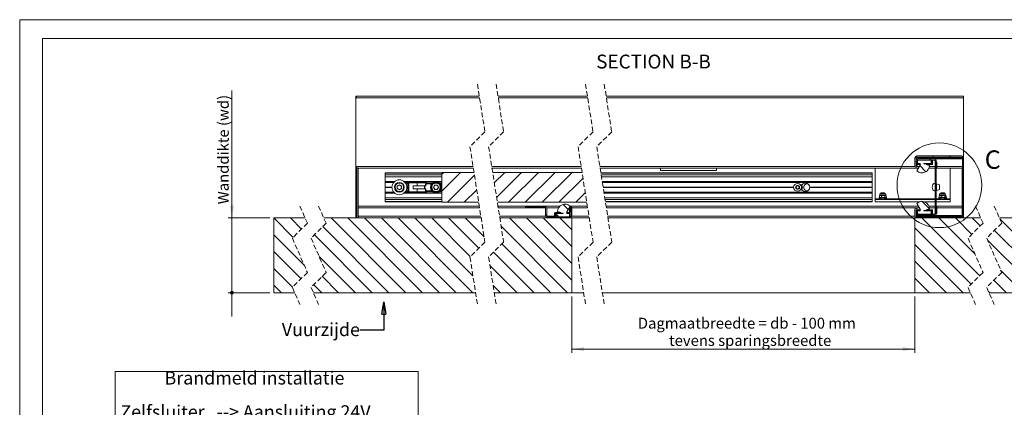
# Model space of a CAD drawing. Units: millimetres. Extents: x 0 to 420, y -6 to 297.
# Drawn here: x 0 to 263, y 193 to 297 of the extents above; entities that cross this region are included whole.
import ezdxf

# ---------------------------------------------------------------- set-up
doc = ezdxf.new("R2010")
doc.units = ezdxf.units.MM
doc.linetypes.add('HIDDEN', pattern=[1.905, 1.27, -0.635])
doc.styles.add('SLDTEXTSTYLE0', font='TXT', dxfattribs={"width": 0.75})
doc.dimstyles.new('SLDDIMSTYLE3', dxfattribs={"dimtxt": 2.910417, "dimasz": 3.302, "dimexe": 0, "dimexo": 0.0625, "dimgap": 0.727604, "dimtad": 1, "dimdec": 1, "dimlfac": 5, "dimrnd": 1e-09, "dimzin": 12, "dimdsep": 46, "dimtxsty": 'SLDTEXTSTYLE0', "dimsah": 1, "dimcen": 0.09, "dimadec": 0, "dimazin": 3, "dimtfac": 1, "dimtdec": 1, "dimtofl": 0, "dimtmove": 0, "dimatfit": 3, "dimfxl": 0, "dimfrac": 2, "dimtolj": 1, "dimtzin": 12, "dimarcsym": 0})
doc.dimstyles.new('SLDDIMSTYLE5', dxfattribs={"dimtxt": 2.910417, "dimasz": 1.016, "dimexe": 0, "dimexo": 0.0625, "dimgap": 0.727604, "dimtad": 1, "dimdec": 1, "dimlfac": 5, "dimrnd": 1e-09, "dimzin": 12, "dimdsep": 46, "dimtxsty": 'SLDTEXTSTYLE0', "dimblk1": 'DOT', "dimsah": 1, "dimcen": 0.09, "dimadec": 0, "dimazin": 3, "dimtfac": 1, "dimtdec": 1, "dimtmove": 0, "dimatfit": 0, "dimldrblk": 'DOT', "dimfxl": 0, "dimfrac": 2, "dimtolj": 1, "dimtzin": 12, "dimarcsym": 0})
doc.dimstyles.new('SLDDIMSTYLE6', dxfattribs={"dimtxt": 0, "dimasz": 3.302, "dimexe": 0, "dimexo": 0.0625, "dimgap": 0, "dimtad": 0, "dimtih": 1, "dimtoh": 1, "dimdec": 0, "dimrnd": 1e-09, "dimzin": 0, "dimdsep": 46, "dimtxsty": 'Standard', "dimblk1": 'CLOSED', "dimblk2": 'CLOSED', "dimsah": 1, "dimcen": 0.09, "dimadec": 0, "dimazin": 0, "dimtfac": 3.302, "dimtdec": 0, "dimtofl": 0, "dimtmove": 0, "dimatfit": 3, "dimldrblk": 'CLOSED', "dimfxl": 0, "dimfrac": 2, "dimtolj": 1, "dimtzin": 0, "dimarcsym": 0})

# ---------------------------------------------------------------- blocks, each defined once
blk = doc.blocks.new('SW_NOTE_2')
at = {"color": 0, "linetype": 'Continuous', "lineweight": 0}
for p, q in [((-81.05, -12.38), (-81.05, 12.38)), ((-81.05, 12.38), (0, 12.38)), ((0, 12.38), (0, -12.38)), ((0, -12.38), (-81.05, -12.38))]:
    blk.add_line(p, q, dxfattribs=at)
at = {"color": 0, "linetype": 'Continuous', "lineweight": 0, "char_height": 3.5, "attachment_point": 1, "style": 'SLDTEXTSTYLE0'}
for s, insert in [('Brandmeld installatie', (-67.85, 12.43)), ('Zelfsluiter   --> Aansluiting 24V', (-79.66, 3.38)), ('Automaat --> Vrij potentiaal 230V', (-79.66, -1.15)), ('2x UTP (signalering)', (-46.85, -5.68))]:
    blk.add_mtext(s, dxfattribs=dict(at, insert=insert))
blk = doc.blocks.new('_DOT')
at = {"color": 0, "linetype": 'ByBlock', "lineweight": -2}
blk.add_line((-0.5, 0), (-1, 0), dxfattribs=at)
at = {"color": 0, "linetype": 'ByBlock', "const_width": 0.5}
blk.add_lwpolyline([(-0.25, 0, 1), (0.25, 0, 1)], format="xyb", close=True, dxfattribs=at)
blk = doc.blocks.new('_D_10')
at = {"color": 7, "linetype": 'Continuous', "lineweight": 0}
for p, q in [((56.77, 243.95), (56.77, 278.05)), ((66.95, 243.95), (55.77, 243.95)), ((56.77, 223.95), (56.77, 243.95)), ((66.95, 223.95), (55.77, 223.95)), ((56.77, 223.95), (56.77, 217.6))]:
    blk.add_line(p, q, dxfattribs=at)
blk.add_solid([(56.77, 243.95), (57.27, 247.25), (56.26, 247.25)], dxfattribs=at)
at = {"color": 7, "linetype": 'Continuous', "lineweight": 0, "xscale": 1.016, "yscale": 1.016, "rotation": 90.0000000000004}
blk.add_blockref('_DOT', (56.77, 223.95, 397.36), dxfattribs=at)
at = {"color": 7, "linetype": 'Continuous', "lineweight": 0, "insert": (53.01, 247.61, 397.36), "char_height": 2.9104, "attachment_point": 1, "rotation": 90, "style": 'SLDTEXTSTYLE0'}
blk.add_mtext('Wanddikte (wd)', dxfattribs=at)
blk = doc.blocks.new('_D_11')
at = {"color": 7, "linetype": 'Continuous', "lineweight": 0}
for p, q in [((147.68, 222.95), (147.68, 207.88)), ((239.47, 222.95), (239.47, 207.88)), ((147.68, 208.88), (239.47, 208.88))]:
    blk.add_line(p, q, dxfattribs=at)
for points in [[(147.68, 208.88), (150.98, 208.37), (150.98, 209.38)], [(239.47, 208.88), (236.17, 209.38), (236.17, 208.37)]]:
    blk.add_solid(points, dxfattribs=at)
at = {"color": 7, "linetype": 'Continuous', "lineweight": 0, "char_height": 2.9104, "attachment_point": 1, "style": 'SLDTEXTSTYLE0'}
for s, insert in [('Dagmaatbreedte = db - 100 mm', (165.35, 217.25, 397.36)), ('tevens sparingsbreedte', (173.7, 212.63, 397.36))]:
    blk.add_mtext(s, dxfattribs=dict(at, insert=insert))
blk = doc.blocks.new('_CLOSED')
at = {"color": 0, "linetype": 'ByBlock', "lineweight": -2}
for p, q in [((-1, 0.166667), (0, 0)), ((-1, 0.166667), (-1, -0.166667)), ((0, 0), (-1, -0.166667)), ((0, 0), (-1, 0))]:
    blk.add_line(p, q, dxfattribs=at)
blk = doc.blocks.new('SW_HATCH_1')
at = {"color": 0, "linetype": 'Continuous', "lineweight": 0}
for p, q in [((-19.17, 36.28), (-19.69, 35.77)), ((-18.99, 34.33), (-18.62, 33.96)), ((-15.5, 35.46), (-15.8, 35.16)), ((-15.18, 35.78), (-15.48, 35.48)), ((-15.33, 35.16), (-14.99, 34.82)), ((-14.68, 36.28), (-14.98, 35.98)), ((-10.69, 35.78), (-10.99, 35.48)), ((-10.19, 36.28), (-10.49, 35.98)), ((-6.69, 35.3), (-6.99, 35)), ((-145.73, 31.88), (-146.24, 31.37)), ((-141.24, 31.88), (-146.24, 26.88)), ((-129.38, 31.88), (-132.2, 29.07)), ((-124.89, 31.88), (-131.59, 25.18)), ((-120.4, 31.88), (-128.4, 23.88)), ((-115.91, 31.88), (-123.91, 23.88)), ((-111.42, 31.88), (-119.42, 23.88)), ((-18.36, 33.7), (-16.73, 32.07)), ((-13.99, 32.49), (-14.29, 32.19)), ((-137.52, 31.11), (-144.75, 23.88)), ((-108.48, 30.33), (-114.93, 23.88)), ((-6.69, 30.81), (-6.99, 30.51)), ((-136.91, 27.23), (-140.26, 23.88)), ((-107.87, 26.45), (-110.44, 23.88)), ((-13.99, 28), (-14.29, 27.7)), ((-17.74, 24.1), (-15.79, 22.15)), ((-6.69, 26.32), (-6.99, 26.02)), ((-120.42, 22.88), (-120.72, 22.58)), ((-116.06, 21.1), (-115.9, 20.94)), ((-113.79, 23.32), (-112.43, 21.97)), ((-111.8, 22.53), (-112.1, 22.23)), ((-111.55, 22.77), (-111.78, 22.55)), ((-15.54, 21.9), (-15.34, 21.7)), ((-15.19, 21.55), (-14.99, 21.35)), ((-13.99, 23.51), (-14.29, 23.21)), ((-6.69, 21.83), (-6.99, 21.53)), ((-191.21, 19.68), (-186.01, 14.48)), ((-186.72, 19.68), (-183.76, 16.72)), ((-175.89, 19.68), (-155.89, -0.32)), ((-171.4, 19.68), (-151.4, -0.32)), ((-166.91, 19.68), (-146.91, -0.32)), ((-162.42, 19.68), (-142.42, -0.32)), ((-157.93, 19.68), (-137.93, -0.32)), ((-153.44, 19.68), (-137.92, 4.16)), ((-148.95, 19.68), (-138.62, 9.35)), ((-144.46, 19.68), (-136.37, 11.59)), ((-139.97, 19.68), (-134.94, 14.65)), ((-128.11, 19.68), (-111.48, 3.05)), ((-123.62, 19.68), (-111.48, 7.54)), ((-119.13, 19.68), (-111.48, 12.03)), ((-118.18, 20.64), (-118.48, 20.34)), ((-115.7, 20.74), (-114.94, 19.98)), ((-114.34, 19.98), (-114.64, 19.68)), ((-114.64, 19.68), (-111.48, 16.52)), ((-18.98, 20.85), (-18.84, 20.71)), ((-17.51, 19.98), (-17.81, 19.68)), ((-17.81, 19.68), (-2.35, 4.22)), ((-17.11, 20.38), (-17.41, 20.08)), ((-16.79, 20.7), (-17.09, 20.4)), ((-13.02, 19.98), (-13.32, 19.68)), ((-13.32, 19.68), (-3.6, 9.96)), ((-12.62, 20.38), (-12.92, 20.08)), ((-8.53, 19.98), (-8.83, 19.68)), ((-8.83, 19.68), (-4.45, 15.3)), ((-8.13, 20.38), (-8.43, 20.08)), ((-4.34, 19.68), (-2.2, 17.55)), ((3.01, 19.44), (10.07, 12.38)), ((7.26, 19.68), (10.07, 16.87)), ((-178.09, 17.39), (-160.38, -0.32)), ((-130.38, 17.46), (-112.6, -0.32)), ((-19.69, 17.07), (-4.6, 1.98)), ((1.61, 16.36), (10.07, 7.89)), ((-191.21, 15.19), (-183.06, 7.05)), ((-180.34, 15.15), (-164.87, -0.32)), ((-0.23, 13.7), (10.07, 3.4)), ((-191.21, 10.7), (-183.91, 3.4)), ((-130.18, 12.78), (-117.09, -0.32)), ((-19.69, 12.58), (-6.79, -0.32)), ((-179.1, 9.42), (-169.36, -0.32)), ((-132.43, 10.53), (-121.58, -0.32)), ((-19.69, 8.09), (-11.28, -0.32)), ((-191.21, 6.21), (-186.15, 1.16)), ((-133.36, 6.97), (-126.07, -0.32)), ((3.24, 5.74), (9.3, -0.32)), ((-178.24, 4.07), (-173.85, -0.32)), ((-19.69, 3.6), (-15.77, -0.32)), ((1.46, 3.03), (4.81, -0.32)), ((-191.21, 1.72), (-189.17, -0.32)), ((-180.48, 1.83), (-178.34, -0.32)), ((-132.52, 1.65), (-130.56, -0.32)), ((0, 0), (0.32, -0.32))]:
    blk.add_line(p, q, dxfattribs=at)

msp = doc.modelspace()

# ---------------------------------------------------------------- linework, layer by layer
at = {"color": 7, "linetype": 'Continuous', "lineweight": 0}
for p, q in [((420.0003, 296.9972), (-0.0072, 296.9972)), ((-0.0072, 296.9972), (-0.0072, 0.0005)), ((413.9178, 291.9972), (6.0928, 291.9972)), ((6.0928, 291.9972), (6.0928, 5.0005))]:
    msp.add_line(p, q, dxfattribs=at)
at = {"color": 7, "linetype": 'HIDDEN', "lineweight": 0}
for p, q in [((122.4435, 279.7226), (124.4435, 266.9851)), ((127.4435, 279.7226), (129.4435, 266.9851)), ((151.3609, 279.7226), (153.3609, 266.9851)), ((156.3609, 279.7226), (158.3609, 266.9851)), ((124.4435, 266.9851), (120.4435, 262.9851)), ((129.4435, 266.9851), (125.4435, 262.9851)), ((153.3609, 266.9851), (149.3609, 262.9851)), ((158.3609, 266.9851), (154.3609, 262.9851)), ((120.4435, 262.9851), (124.4435, 237.5101)), ((125.4435, 262.9851), (129.4435, 237.5101)), ((149.3609, 262.9851), (153.3609, 237.5101)), ((154.3609, 262.9851), (158.3609, 237.5101)), ((74.947, 247.1226), (76.947, 242.5351)), ((79.947, 247.1226), (81.947, 242.5351)), ((255.6811, 247.1226), (257.6811, 242.5351)), ((260.6811, 247.1226), (262.6811, 242.5351)), ((76.947, 242.5351), (72.947, 238.5351)), ((81.947, 242.5351), (77.947, 238.5351)), ((257.6811, 242.5351), (253.6811, 238.5351)), ((262.6811, 242.5351), (258.6811, 238.5351)), ((72.947, 238.5351), (76.947, 229.3601)), ((77.947, 238.5351), (81.947, 229.3601)), ((124.4435, 237.5101), (120.4435, 233.5101)), ((129.4435, 237.5101), (125.4435, 233.5101)), ((153.3609, 237.5101), (149.3609, 233.5101)), ((158.3609, 237.5101), (154.3609, 233.5101)), ((253.6811, 238.5351), (257.6811, 229.3601)), ((258.6811, 238.5351), (262.6811, 229.3601)), ((120.4435, 233.5101), (122.4435, 220.7726)), ((125.4435, 233.5101), (127.4435, 220.7726)), ((149.3609, 233.5101), (151.3609, 220.7726)), ((154.3609, 233.5101), (156.3609, 220.7726)), ((76.947, 229.3601), (72.947, 225.3601)), ((81.947, 229.3601), (77.947, 225.3601)), ((257.6811, 229.3601), (253.6811, 225.3601)), ((262.6811, 229.3601), (258.6811, 225.3601)), ((72.947, 225.3601), (74.947, 220.7726)), ((77.947, 225.3601), (79.947, 220.7726)), ((253.6811, 225.3601), (255.6811, 220.7726)), ((258.6811, 225.3601), (260.6811, 220.7726))]:
    msp.add_line(p, q, dxfattribs=at)
at = {"color": 7, "linetype": 'Continuous', "lineweight": 15}
for p, q in [((89.9152, 276.5476), (89.9152, 243.9476)), ((89.9152, 276.5476), (90.0652, 276.5476)), ((90.0652, 276.0476), (90.0652, 276.5476)), ((90.0652, 276.5476), (122.942, 276.5476)), ((90.0652, 276.0476), (123.0205, 276.0476)), ((127.942, 276.5476), (151.8595, 276.5476)), ((128.0205, 276.0476), (151.938, 276.0476)), ((156.8595, 276.5476), (252.4726, 276.5476)), ((156.938, 276.0476), (252.4726, 276.0476)), ((252.4726, 276.5476), (252.4726, 276.0476)), ((252.4726, 260.0476), (252.4726, 276.0476)), ((239.4726, 260.0476), (239.4726, 257.8576)), ((239.7726, 260.0476), (239.7726, 257.8576)), ((239.7926, 259.1476), (239.7926, 257.8576)), ((239.7926, 259.1476), (240.0926, 259.1476)), ((251.9726, 260.5476), (239.9726, 260.5476)), ((251.9726, 260.2476), (239.9726, 260.2476)), ((240.9572, 258.2276), (240.0012, 256.5719)), ((240.0926, 259.1476), (240.0926, 257.8576)), ((240.1726, 259.2276), (240.1726, 258.4276)), ((243.9726, 259.4276), (240.3726, 259.4276)), ((240.3726, 258.5276), (240.8726, 258.5276)), ((240.3726, 258.5276), (240.3726, 258.4276)), ((240.3726, 258.4276), (240.8726, 258.4276)), ((240.3726, 258.2276), (240.9572, 258.2276)), ((240.3826, 260.0476), (252.0726, 260.0476)), ((240.3826, 259.7476), (252.0726, 259.7476)), ((244.6726, 259.7276), (240.3826, 259.7276)), ((244.6726, 259.4276), (240.3826, 259.4276)), ((240.8726, 258.5276), (240.8726, 258.4276)), ((241.8726, 258.5276), (243.7726, 258.5276)), ((241.8726, 258.4276), (241.8726, 258.5276)), ((241.8726, 258.4276), (243.9726, 258.4276)), ((243.3726, 258.0273), (242.522, 258.2276)), ((242.522, 258.2276), (243.9726, 258.2276)), ((243.7726, 258.5276), (243.7726, 259.2276)), ((243.9726, 259.2276), (243.7726, 259.2276)), ((243.9726, 258.4276), (243.9726, 259.2276)), ((244.1726, 258.4276), (244.1726, 259.2276)), ((244.8726, 259.2276), (244.8726, 245.1676)), ((245.1726, 259.2276), (245.1726, 245.1676)), ((245.3726, 258.8476), (245.1726, 258.8476)), ((245.3726, 258.8476), (245.3726, 257.7476)), ((252.0726, 260.0476), (252.0726, 259.7476)), ((252.1726, 244.4476), (252.1726, 260.0476)), ((252.4726, 244.4476), (252.4726, 260.0476)), ((90.2152, 243.9476), (90.2152, 257.7476)), ((90.2152, 257.2476), (121.3444, 257.2476)), ((90.5152, 247.1476), (90.5152, 257.2476)), ((97.7152, 256.0476), (112.9152, 256.0476)), ((97.7152, 255.973), (97.7152, 256.0476)), ((97.7152, 255.4464), (97.7152, 255.973)), ((112.9152, 256.1476), (121.5171, 256.1476)), ((112.9152, 256.1476), (112.9152, 248.1476)), ((126.3444, 257.2476), (150.2618, 257.2476)), ((126.5171, 256.1476), (150.4346, 256.1476)), ((155.2618, 257.2476), (240.3914, 257.2476)), ((155.4503, 256.0476), (228.0726, 256.0476)), ((171.3726, 256.6476), (171.3726, 257.2476)), ((186.3726, 256.6476), (171.3726, 256.6476)), ((186.3726, 256.6476), (186.3726, 257.2476)), ((228.0726, 256.0476), (228.0726, 255.973)), ((228.0726, 255.4464), (228.0726, 255.973)), ((228.8726, 249.0476), (228.8726, 257.2476)), ((243.2143, 257.2476), (244.8726, 257.2476)), ((245.3726, 257.5476), (245.1726, 257.5476)), ((245.1726, 257.2476), (245.3726, 257.2476)), ((245.3726, 257.7476), (252.1726, 257.7476)), ((245.3726, 257.2476), (245.3726, 257.7476)), ((245.3726, 257.2476), (252.1726, 257.2476)), ((248.8726, 257.2476), (248.8726, 249.0476)), ((252.0726, 257.2476), (252.0726, 247.1476)), ((97.7152, 254.9776), (97.7152, 255.4464)), ((97.7152, 255.4464), (112.9152, 255.4464)), ((97.7152, 254.9776), (112.9152, 254.9776)), ((97.7152, 253.6976), (97.7152, 254.9776)), ((97.7152, 253.5976), (97.7152, 253.6976)), ((100.1795, 253.5976), (97.7152, 253.5976)), ((97.7152, 253.4676), (97.7152, 253.5976)), ((97.7152, 253.4676), (100.0545, 253.4676)), ((97.7152, 252.1876), (97.7152, 253.4676)), ((110.973, 253.5976), (102.9345, 253.5976)), ((103.0595, 253.4676), (104.047, 253.4676)), ((103.497, 253.1476), (103.497, 252.6339)), ((103.797, 253.1476), (103.497, 253.1476)), ((103.797, 253.1476), (103.797, 251.1476)), ((103.8565, 253.1476), (103.797, 253.1476)), ((103.8565, 251.1476), (103.8565, 253.1476)), ((103.8565, 253.1476), (104.0527, 253.1476)), ((104.007, 253.3476), (104.007, 253.1476)), ((104.0527, 253.1476), (104.0527, 251.1476)), ((104.207, 253.5476), (106.357, 253.5476)), ((105.177, 253.5976), (105.177, 253.5476)), ((106.357, 253.3476), (106.357, 253.5476)), ((106.357, 253.5476), (108.6697, 253.5476)), ((106.357, 252.5476), (106.357, 253.3476)), ((107.537, 253.5476), (107.537, 253.5976)), ((108.4141, 252.5476), (108.5673, 253.1194)), ((108.7605, 253.0676), (108.6212, 252.5476)), ((108.6765, 253.5976), (108.6316, 253.2676)), ((108.7605, 253.2676), (108.6316, 253.2676)), ((108.7605, 253.2676), (108.7605, 253.0676)), ((108.7605, 253.2676), (110.3592, 253.2676)), ((112.9152, 253.5976), (111.7411, 253.5976)), ((112.3548, 253.2676), (112.9152, 253.2676)), ((155.5447, 255.4464), (228.0726, 255.4464)), ((155.6183, 254.9776), (228.0726, 254.9776)), ((228.0726, 253.5976), (155.8349, 253.5976)), ((155.8554, 253.4676), (228.0726, 253.4676)), ((228.0726, 254.9776), (228.0726, 255.4464)), ((228.0726, 253.6976), (228.0726, 254.9776)), ((228.0726, 253.6976), (228.0726, 253.5976)), ((228.0726, 253.4676), (228.0726, 253.5976)), ((228.0726, 252.1876), (228.0726, 253.4676)), ((246.0726, 252.7976), (245.2726, 253.0976)), ((245.2726, 251.2976), (245.2726, 253.0976)), ((97.7152, 252.1876), (99.5574, 252.1876)), ((97.7152, 252.1476), (97.7152, 252.1876)), ((97.7152, 252.1476), (99.557, 252.1476)), ((97.7152, 252.1076), (97.7152, 252.1476)), ((97.7152, 252.1076), (99.5574, 252.1076)), ((97.7152, 250.8276), (97.7152, 252.1076)), ((97.7152, 250.8276), (100.0545, 250.8276)), ((97.7152, 250.6976), (97.7152, 250.8276)), ((97.7152, 250.6976), (100.1795, 250.6976)), ((97.7152, 250.5976), (97.7152, 250.6976)), ((97.7152, 249.3176), (97.7152, 250.5976)), ((100.955, 252.4952), (101.557, 252.8428)), ((100.955, 252.4952), (100.955, 251.8001)), ((101.557, 251.4525), (100.955, 251.8001)), ((101.557, 252.8428), (102.159, 252.4952)), ((101.557, 251.4525), (102.159, 251.8001)), ((102.159, 251.8001), (102.159, 252.4952)), ((102.9345, 250.6976), (110.973, 250.6976)), ((103.0595, 250.8276), (104.047, 250.8276)), ((103.497, 251.6614), (103.497, 251.1476)), ((103.797, 251.1476), (103.497, 251.1476)), ((103.8565, 251.1476), (103.797, 251.1476)), ((103.8565, 251.1476), (104.0527, 251.1476)), ((104.007, 251.1476), (104.007, 250.9476)), ((104.207, 250.7476), (106.357, 250.7476)), ((105.177, 250.7476), (105.177, 250.6976)), ((105.2798, 252.5476), (105.2798, 251.7476)), ((108.2639, 252.5476), (105.2798, 252.5476)), ((108.2639, 251.7476), (105.2798, 251.7476)), ((106.357, 251.7476), (106.357, 250.9476)), ((106.357, 250.9476), (106.357, 250.7476)), ((106.357, 250.7476), (108.6697, 250.7476)), ((107.537, 250.6976), (107.537, 250.7476)), ((108.2639, 251.7476), (108.2639, 252.5476)), ((108.2639, 252.5476), (108.3556, 252.5476)), ((108.2639, 251.7476), (108.3556, 251.7476)), ((108.3556, 252.5476), (108.3556, 251.7476)), ((108.6212, 252.5476), (108.3556, 252.5476)), ((108.6212, 251.7476), (108.3556, 251.7476)), ((108.4141, 251.7476), (108.5673, 251.1759)), ((108.7605, 251.2276), (108.6212, 251.7476)), ((108.6316, 251.0276), (108.6765, 250.6976)), ((108.7605, 251.0276), (108.6316, 251.0276)), ((108.7605, 251.0276), (108.7605, 251.2276)), ((108.7605, 251.0276), (110.3592, 251.0276)), ((110.6631, 252.1889), (111.0458, 252.7692)), ((110.6631, 252.1889), (110.9744, 251.5673)), ((111.6683, 251.5261), (110.9744, 251.5673)), ((111.0458, 252.7692), (111.7397, 252.728)), ((111.6683, 251.5261), (112.0509, 252.1064)), ((112.0509, 252.1064), (111.7397, 252.728)), ((111.7411, 250.6976), (112.9152, 250.6976)), ((112.3548, 251.0276), (112.9152, 251.0276)), ((156.0563, 252.1876), (207.0234, 252.1876)), ((156.0626, 252.1476), (207.0226, 252.1476)), ((156.0689, 252.1076), (207.0234, 252.1076)), ((156.2699, 250.8276), (228.0726, 250.8276)), ((156.2903, 250.6976), (228.0726, 250.6976)), ((207.6108, 252.1476), (207.8417, 252.5476)), ((207.8417, 251.7476), (207.6108, 252.1476)), ((207.8417, 252.5476), (208.3036, 252.5476)), ((208.3036, 251.7476), (207.8417, 251.7476)), ((208.3036, 252.5476), (208.5345, 252.1476)), ((208.5345, 252.1476), (208.3036, 251.7476)), ((209.1238, 252.7976), (208.8972, 252.7976)), ((208.8972, 251.4976), (209.1238, 251.4976)), ((211.3219, 252.1876), (228.0726, 252.1876)), ((211.3219, 252.1076), (228.0726, 252.1076)), ((211.3226, 252.1476), (228.0726, 252.1476)), ((228.0726, 252.1476), (228.0726, 252.1876)), ((228.0726, 252.1076), (228.0726, 252.1476)), ((228.0726, 250.8276), (228.0726, 252.1076)), ((228.0726, 250.6976), (228.0726, 250.8276)), ((228.0726, 250.6976), (228.0726, 250.5976)), ((228.0726, 249.3176), (228.0726, 250.5976)), ((230.0726, 250.2776), (230.0726, 249.9376)), ((230.2426, 250.4476), (231.4546, 250.4476)), ((230.3726, 250.6476), (230.3726, 250.4476)), ((231.0217, 250.6476), (230.3726, 250.6476)), ((231.3726, 250.6476), (231.0217, 250.6476)), ((231.3726, 250.4476), (231.3726, 250.6476)), ((231.4546, 250.4476), (231.5026, 250.4476)), ((231.6726, 249.9376), (231.6726, 250.2776)), ((245.2726, 252.5976), (245.1726, 252.5976)), ((245.1726, 251.7976), (245.2726, 251.7976)), ((245.2726, 251.2976), (246.0726, 251.5976)), ((246.0726, 251.5976), (246.0726, 252.7976)), ((246.0726, 250.2776), (246.0726, 249.9376)), ((246.2426, 250.4476), (247.4546, 250.4476)), ((246.3726, 250.6476), (246.3726, 250.4476)), ((247.0217, 250.6476), (246.3726, 250.6476)), ((247.3726, 250.6476), (247.0217, 250.6476)), ((247.3726, 250.4476), (247.3726, 250.6476)), ((247.4546, 250.4476), (247.5026, 250.4476)), ((247.6726, 249.9376), (247.6726, 250.2776)), ((97.7152, 248.8489), (97.7152, 249.3176)), ((97.7152, 249.3176), (112.9152, 249.3176)), ((97.7152, 248.8489), (112.9152, 248.8489)), ((97.7152, 248.3223), (97.7152, 248.8489)), ((97.7152, 248.2476), (97.7152, 248.3223)), ((112.9152, 248.2476), (97.7152, 248.2476)), ((112.9152, 248.1476), (122.7732, 248.1476)), ((127.7732, 248.1476), (151.6907, 248.1476)), ((156.507, 249.3176), (228.0726, 249.3176)), ((156.5806, 248.8489), (228.0726, 248.8489)), ((228.0726, 248.2476), (156.675, 248.2476)), ((228.0726, 248.8489), (228.0726, 249.3176)), ((228.0726, 248.3223), (228.0726, 248.8489)), ((228.0726, 248.3223), (228.0726, 248.2476)), ((228.8726, 249.0476), (228.8726, 248.8476)), ((228.8726, 248.2476), (228.8726, 248.8476)), ((244.8726, 248.8476), (228.8726, 248.8476)), ((240.6903, 248.2476), (228.8726, 248.2476)), ((229.8726, 249.4476), (229.8726, 249.2476)), ((229.8726, 249.4476), (231.8726, 249.4476)), ((229.8726, 249.2476), (231.8726, 249.2476)), ((229.9567, 249.5191), (229.9567, 249.8662)), ((230.0726, 249.9376), (230.0066, 249.8995)), ((230.0066, 249.4858), (230.0726, 249.4476)), ((230.2378, 249.9376), (230.0726, 249.9376)), ((230.9767, 249.9376), (230.2378, 249.9376)), ((230.5188, 249.8662), (230.2378, 249.9376)), ((230.5188, 249.5191), (230.2378, 249.4476)), ((230.3726, 249.2476), (230.3726, 248.8953)), ((230.5188, 249.5191), (230.5188, 249.8662)), ((231.4347, 249.8662), (230.9767, 249.9376)), ((231.6116, 249.9376), (230.9767, 249.9376)), ((231.4347, 249.5191), (230.9767, 249.4476)), ((231.3726, 248.8953), (231.3726, 249.2476)), ((231.4347, 249.5191), (231.4347, 249.8662)), ((231.6116, 249.9376), (231.6726, 249.9376)), ((231.7387, 249.8995), (231.6726, 249.9376)), ((231.6726, 249.4476), (231.7387, 249.4858)), ((231.7354, 249.492), (231.7885, 249.5191)), ((231.7885, 249.5191), (231.7885, 249.8662)), ((231.8726, 249.2476), (231.8726, 249.4476)), ((240.0012, 247.8234), (240.9572, 246.1676)), ((244.8726, 248.2476), (242.055, 248.2476)), ((248.8726, 248.8476), (245.1726, 248.8476)), ((248.8726, 248.2476), (245.1726, 248.2476)), ((245.8726, 249.4476), (245.8726, 249.2476)), ((245.8726, 249.4476), (247.8726, 249.4476)), ((245.8726, 249.2476), (247.8726, 249.2476)), ((245.9567, 249.5191), (245.9567, 249.8662)), ((246.0726, 249.9376), (246.0066, 249.8995)), ((246.0066, 249.4858), (246.0726, 249.4476)), ((246.2377, 249.9376), (246.0726, 249.9376)), ((246.9767, 249.9376), (246.2377, 249.9376)), ((246.5188, 249.8662), (246.2377, 249.9376)), ((246.5188, 249.5191), (246.2377, 249.4476)), ((246.3726, 249.2476), (246.3726, 248.8953)), ((246.5188, 249.5191), (246.5188, 249.8662)), ((247.4347, 249.8662), (246.9767, 249.9376)), ((247.6116, 249.9376), (246.9767, 249.9376)), ((247.4347, 249.5191), (246.9767, 249.4476)), ((247.3726, 248.8953), (247.3726, 249.2476)), ((247.4347, 249.5191), (247.4347, 249.8662)), ((247.6116, 249.9376), (247.6726, 249.9376)), ((247.7387, 249.8995), (247.6726, 249.9376)), ((247.6726, 249.4476), (247.7387, 249.4858)), ((247.7354, 249.492), (247.7885, 249.5191)), ((247.7885, 249.5191), (247.7885, 249.8662)), ((247.8726, 249.2476), (247.8726, 249.4476)), ((248.8726, 248.8476), (248.8726, 249.0476)), ((248.8726, 248.2476), (248.8726, 248.8476)), ((90.5152, 246.6476), (90.5152, 247.1476)), ((122.9302, 247.1476), (90.5152, 247.1476)), ((90.5152, 246.6476), (90.5152, 244.4476)), ((135.281, 247.1476), (127.9302, 247.1476)), ((135.281, 247.1476), (135.281, 246.8476)), ((140.481, 247.1476), (135.281, 247.1476)), ((140.481, 246.8476), (135.281, 246.8476)), ((144.5381, 247.1476), (140.481, 247.1476)), ((140.681, 244.4476), (140.681, 246.6476)), ((140.981, 244.4476), (140.981, 246.6476)), ((143.061, 245.2476), (143.061, 244.4476)), ((144.7116, 245.4476), (143.261, 245.4476)), ((143.261, 245.2476), (143.261, 244.4476)), ((145.361, 245.2476), (143.261, 245.2476)), ((143.461, 245.1476), (143.461, 244.4476)), ((145.361, 245.1476), (143.461, 245.1476)), ((143.861, 245.6479), (144.7116, 245.4476)), ((145.361, 245.2476), (145.361, 245.1476)), ((146.2764, 245.4476), (147.2324, 247.1034)), ((146.861, 245.4476), (146.2764, 245.4476)), ((146.361, 245.1476), (146.361, 245.2476)), ((146.861, 245.2476), (146.361, 245.2476)), ((146.861, 245.1476), (146.361, 245.1476)), ((146.861, 245.1476), (146.861, 245.2476)), ((147.061, 245.5476), (147.061, 246.8376)), ((147.361, 245.5476), (147.061, 245.5476)), ((147.061, 244.4476), (147.061, 245.2476)), ((151.8477, 247.1476), (147.1838, 247.1476)), ((147.361, 245.5476), (147.361, 246.8376)), ((147.381, 244.4476), (147.381, 246.8376)), ((147.681, 244.4476), (147.681, 246.8376)), ((240.3914, 247.1476), (156.8477, 247.1476)), ((239.4726, 246.2376), (239.4726, 244.4476)), ((239.7726, 246.2376), (239.7726, 244.4476)), ((239.7926, 246.2376), (239.7926, 244.9476)), ((240.0926, 246.2376), (240.0926, 244.9476)), ((240.1726, 245.9676), (240.1726, 245.1676)), ((240.9572, 246.1676), (240.3726, 246.1676)), ((240.8726, 245.9676), (240.3726, 245.9676)), ((240.3726, 245.9676), (240.3726, 245.8676)), ((240.8726, 245.8676), (240.3726, 245.8676)), ((240.3726, 244.9676), (243.9726, 244.9676)), ((240.3826, 244.9676), (244.6726, 244.9676)), ((240.8726, 245.9676), (240.8726, 245.8676)), ((243.9726, 245.9676), (241.8726, 245.9676)), ((241.8726, 245.8676), (241.8726, 245.9676)), ((243.7726, 245.8676), (241.8726, 245.8676)), ((242.522, 246.1676), (243.3726, 246.3679)), ((243.9726, 246.1676), (242.522, 246.1676)), ((244.8726, 247.1476), (243.2143, 247.1476)), ((243.7726, 245.1676), (243.7726, 245.8676)), ((243.7726, 245.1676), (243.9726, 245.1676)), ((243.9726, 245.1676), (243.9726, 245.9676)), ((244.1726, 245.1676), (244.1726, 245.9676)), ((245.1722, 245.1476), (245.3726, 245.1476)), ((245.3726, 247.1476), (245.1726, 247.1476)), ((245.1726, 246.8476), (245.3726, 246.8476)), ((252.0726, 247.1476), (245.3726, 247.1476)), ((245.3726, 246.6476), (245.3726, 247.1476)), ((252.0726, 246.6476), (245.3726, 246.6476)), ((245.3726, 245.1476), (245.3726, 246.6476)), ((252.0726, 247.1476), (252.0726, 246.6476)), ((252.0726, 244.6476), (252.0726, 246.6476)), ((67.949, 243.9476), (67.949, 223.9476)), ((76.3312, 243.9476), (67.949, 243.9476)), ((123.4327, 243.9476), (81.3312, 243.9476)), ((90.5152, 243.9476), (90.5152, 244.4476)), ((147.681, 243.9476), (128.4327, 243.9476)), ((147.181, 244.2476), (141.181, 244.2476)), ((147.181, 243.9476), (141.181, 243.9476)), ((143.261, 244.4476), (143.461, 244.4476)), ((143.261, 244.2476), (146.861, 244.2476)), ((147.681, 223.9476), (147.681, 243.9476)), ((152.3502, 243.9476), (147.681, 243.9476)), ((239.4726, 243.9476), (157.3502, 243.9476)), ((239.4726, 243.9476), (239.4726, 223.9476)), ((257.0653, 243.9476), (239.4726, 243.9476)), ((240.0926, 244.9476), (239.7926, 244.9476)), ((239.9726, 244.2476), (251.9726, 244.2476)), ((239.9726, 243.9476), (251.9726, 243.9476)), ((240.3826, 244.6676), (244.6726, 244.6676)), ((252.0726, 244.6476), (240.3826, 244.6476)), ((252.0726, 244.3476), (240.3826, 244.3476)), ((252.0726, 244.6476), (252.0726, 244.3476)), ((252.0726, 244.3476), (252.0726, 244.2744)), ((252.0726, 243.9577), (252.0726, 243.9476)), ((252.1726, 243.9894), (252.1726, 243.9476)), ((252.4726, 243.9476), (252.4726, 244.4476)), ((269.2285, 243.9476), (262.0653, 243.9476)), ((67.949, 223.9476), (73.5628, 223.9476)), ((78.5628, 223.9476), (121.945, 223.9476)), ((126.945, 223.9476), (147.681, 223.9476)), ((147.681, 223.9476), (150.8624, 223.9476)), ((155.8624, 223.9476), (239.4726, 223.9476)), ((239.4726, 223.9476), (254.2969, 223.9476)), ((259.2969, 223.9476), (269.2285, 223.9476))]:
    msp.add_line(p, q, dxfattribs=at)
at = {"color": 8, "linetype": 'Continuous', "lineweight": 15}
for p, q in [((90.2152, 257.7476), (121.2659, 257.7476)), ((112.9152, 255.973), (97.7152, 255.973)), ((126.2659, 257.7476), (150.1833, 257.7476)), ((155.1833, 257.7476), (239.4928, 257.7476)), ((228.0726, 255.973), (155.462, 255.973)), ((240.0725, 257.7476), (240.68, 257.7476)), ((243.3529, 257.7476), (244.8726, 257.7476)), ((97.7152, 253.6976), (100.2931, 253.6976)), ((102.821, 253.6976), (112.9152, 253.6976)), ((106.357, 253.3476), (104.007, 253.3476)), ((108.6425, 253.3476), (106.357, 253.3476)), ((110.1723, 253.0676), (108.7605, 253.0676)), ((108.8732, 253.5976), (108.8282, 253.2676)), ((112.9152, 253.0676), (112.5418, 253.0676)), ((155.8192, 253.6976), (228.0726, 253.6976)), ((100.2931, 250.5976), (97.7152, 250.5976)), ((112.9152, 250.5976), (102.821, 250.5976)), ((106.357, 250.9476), (104.007, 250.9476)), ((108.6425, 250.9476), (106.357, 250.9476)), ((110.1723, 251.2276), (108.7605, 251.2276)), ((108.8732, 250.6976), (108.8282, 251.0276)), ((112.9152, 251.2276), (112.5418, 251.2276)), ((228.0726, 250.5976), (156.306, 250.5976)), ((230.0726, 250.2776), (231.6116, 250.2776)), ((231.6116, 250.2776), (231.6726, 250.2776)), ((246.0726, 250.2776), (247.6116, 250.2776)), ((247.6116, 250.2776), (247.6726, 250.2776)), ((97.7152, 248.3223), (112.9152, 248.3223)), ((156.6633, 248.3223), (228.0726, 248.3223)), ((230.3726, 249.0476), (228.8726, 249.0476)), ((230.3726, 248.8953), (231.0217, 248.8953)), ((231.0217, 248.8953), (231.3726, 248.8953)), ((244.8726, 249.0476), (231.3726, 249.0476)), ((246.3726, 249.0476), (245.1726, 249.0476)), ((246.3726, 248.8953), (247.0217, 248.8953)), ((247.0217, 248.8953), (247.3726, 248.8953)), ((248.8726, 249.0476), (247.3726, 249.0476)), ((123.0088, 246.6476), (90.5152, 246.6476)), ((140.681, 246.6476), (128.0088, 246.6476)), ((144.1289, 246.6476), (140.981, 246.6476)), ((147.061, 246.6476), (146.9692, 246.6476)), ((147.381, 246.6476), (147.361, 246.6476)), ((151.9262, 246.6476), (147.681, 246.6476)), ((240.68, 246.6476), (156.9262, 246.6476)), ((244.8726, 246.6476), (243.3529, 246.6476)), ((123.3542, 244.4476), (90.5152, 244.4476)), ((140.681, 244.4476), (128.3542, 244.4476)), ((143.061, 244.4476), (140.981, 244.4476)), ((147.381, 244.4476), (147.061, 244.4476)), ((152.2716, 244.4476), (147.681, 244.4476)), ((239.4726, 244.4476), (157.2716, 244.4476)), ((240.1546, 244.4476), (239.7726, 244.4476))]:
    msp.add_line(p, q, dxfattribs=at)
at = {"color": 7, "linetype": 'Continuous', "lineweight": 15, "flags": 128}
for points in [[(108.5673, 253.1194), (108.571, 253.1184), (108.582, 253.1155), (108.5999, 253.1107), (108.6239, 253.1042), (108.6532, 253.0964), (108.6866, 253.0874), (108.7228, 253.0777), (108.7605, 253.0676)], [(108.5673, 251.1759), (108.571, 251.1769), (108.582, 251.1798), (108.5999, 251.1846), (108.6239, 251.191), (108.6532, 251.1989), (108.6866, 251.2078), (108.7228, 251.2175), (108.7605, 251.2276)], [(211.3226, 252.1476), (211.3225, 252.1676), (211.3219, 252.1876)], [(211.3219, 252.1076), (211.3225, 252.1276), (211.3226, 252.1476)], [(230.3726, 248.8953), (230.3714, 248.8699), (230.3682, 248.8476)], [(231.377, 248.8476), (231.3739, 248.8699), (231.3726, 248.8953)], [(246.3726, 248.8953), (246.3714, 248.8699), (246.3682, 248.8476)], [(247.377, 248.8476), (247.3739, 248.8699), (247.3726, 248.8953)]]:
    msp.add_lwpolyline(points, dxfattribs=at)
at = {"color": 7, "linetype": 'Continuous', "lineweight": 0}
msp.add_circle((246.0051, 252.6981), 11.3203, dxfattribs=at)
at = {"color": 7, "linetype": 'Continuous', "lineweight": 15}
for centre, radius in [((101.557, 252.1476), 2), ((101.557, 252.1476), 1.3), ((101.557, 252.1476), 1.14), ((111.357, 252.1476), 1.5), ((111.357, 252.1476), 1.3), ((111.357, 252.1476), 1.14), ((208.0726, 252.1476), 1.05), ((208.0726, 252.1476), 0.525)]:
    msp.add_circle(centre, radius, dxfattribs=at)
for centre, radius, start, end in [((239.9726, 260.0476), 0.5, 90.001367, 179.997352), ((239.9726, 260.0476), 0.2, 89.997742, 179.999697), ((240.3826, 259.7376), 0.31, 89.997108, 270.002892), ((240.3726, 259.2277), 0.2, 89.992547, 180.011508), ((240.3726, 258.4276), 0.2, 179.988856, 270.007088), ((240.3826, 259.7376), 0.01, 89.921079, 270.078921), ((243.9726, 259.2276), 0.2, 0.000152, 90.002622), ((243.9726, 258.4276), 0.2, 269.997742, 359.999483), ((244.6726, 259.2276), 0.5, 0.002793, 89.998487), ((244.6726, 259.2276), 0.2, 0.000152, 90.002622), ((251.9726, 260.0477), 0.5, 359.997984, 90.003297), ((251.9726, 260.0476), 0.2, 0.000303, 90.002258), ((239.7826, 257.8576), 0.31, 180.000688, 359.999312), ((239.7826, 257.8576), 0.01, 180.008496, 359.991504), ((241.3726, 258.0276), 2, 226.708605, 359.991647), ((104.207, 253.3476), 0.2, 89.997742, 179.99959), ((108.7605, 253.0676), 0.2, 89.997182, 165.001269), ((108.7963, 253.1192), 0.2216, 136.77661, 168.378928), ((209.1238, 252.9976), 0.2, 269.998186, 320.979481), ((210.1726, 252.1476), 1.15, 1.99312, 140.977395), ((210.6726, 252.1476), 0.95, 79.691927, 280.308073), ((245.2289, 252.1976), 1.1562, 107.94433, 252.05567), ((101.557, 252.1476), 0.602, 120.000571, 179.99886), ((101.557, 252.1477), 0.602, 180.001165, 239.999413), ((101.557, 252.1476), 0.602, 60.000324, 119.999676), ((101.557, 252.1477), 0.602, 240.000324, 299.999676), ((101.5571, 252.1477), 0.6019, 359.99494, 60.001698), ((101.5571, 252.1476), 0.6019, 299.998318, 0.005034), ((104.207, 250.9476), 0.2, 180.000387, 270.002281), ((108.7605, 251.2276), 0.2, 194.998668, 270.002881), ((108.7777, 251.1647), 0.2003, 195.019964, 224.428746), ((111.357, 252.1476), 0.602, 146.597606, 206.599977), ((111.3571, 252.1477), 0.6021, 206.601349, 266.595071), ((111.357, 252.1476), 0.602, 86.597194, 146.598869), ((111.357, 252.1476), 0.602, 266.597174, 326.598857), ((111.357, 252.1477), 0.602, 26.596715, 86.599706), ((111.3571, 252.1476), 0.602, 326.597613, 26.599971), ((208.0726, 252.1476), 0.4, 149.996432, 210.003568), ((208.0726, 252.1476), 0.4, 90.000678, 149.999314), ((208.0726, 252.1476), 0.4, 210.000699, 269.999286), ((208.0726, 252.1476), 0.4, 30.000686, 89.999322), ((208.0726, 252.1476), 0.4, 270.000714, 329.999301), ((208.0726, 252.1476), 0.4, 330.002805, 29.997195), ((209.1238, 251.2977), 0.2, 39.020337, 90.00194), ((208.0726, 252.1476), 1.3, 329.39683, 30.60317), ((210.1726, 252.1476), 1.15, 219.022812, 358.006682), ((230.2426, 250.2777), 0.17, 89.99677, 180.005778), ((231.5026, 250.2776), 0.17, 0.007939, 89.997548), ((246.2426, 250.2776), 0.17, 90.002452, 179.992061), ((247.5026, 250.2777), 0.17, 359.994222, 90.00323), ((145.861, 245.6476), 2, 46.708584, 179.9915), ((241.3726, 246.3676), 2, 0.008351, 133.291402), ((140.481, 246.6476), 0.5, 0.00003, 89.999991), ((140.481, 246.6476), 0.2, 359.99997, 90.00019), ((143.261, 245.2476), 0.2, 90.000023, 179.999977), ((146.861, 245.2476), 0.2, 359.999863, 90.00003), ((147.371, 246.8376), 0.31, 0, 180), ((147.371, 246.8376), 0.01, 0.001067, 179.998933), ((239.7826, 246.2376), 0.31, 0.000688, 179.999312), ((239.7826, 246.2376), 0.01, 0.008496, 179.991504), ((240.3826, 244.6576), 0.31, 89.997108, 270.002892), ((240.3726, 245.9677), 0.2, 89.99273, 180.011433), ((240.3726, 245.1676), 0.2, 179.988749, 270.007088), ((243.9726, 245.9676), 0.2, 0.000228, 90.00244), ((243.9726, 245.1676), 0.2, 269.997742, 359.99959), ((244.6726, 245.1676), 0.2, 269.997742, 359.99959), ((244.6726, 245.1677), 0.5, 270.001367, 359.99731), ((141.181, 244.4476), 0.5, 179.999988, 269.99997), ((141.181, 244.4476), 0.2, 179.999863, 270.000137), ((143.261, 244.4476), 0.2, 179.99984, 270.00016), ((146.861, 244.4476), 0.2, 269.999788, 0.000319), ((147.181, 244.4476), 0.2, 269.999863, 0.000137), ((147.181, 244.4476), 0.5, 269.999994, 0.000049), ((239.9726, 244.4477), 0.5, 180.00272, 269.99856), ((239.9726, 244.4476), 0.2, 180.000228, 270.00244), ((240.3826, 244.6576), 0.01, 89.923213, 270.076787), ((251.9726, 244.4476), 0.5, 269.996776, 0.001943), ((251.9726, 244.4476), 0.2, 269.99756, 359.999772)]:
    msp.add_arc(centre, radius, start, end, dxfattribs=at)
at = {"color": 8, "linetype": 'Continuous', "lineweight": 15}
msp.add_arc((208.0727, 252.1476), 1.2, 327.202361, 32.797639, dxfattribs=at)
at = {"color": 7, "linetype": 'Continuous', "lineweight": 15}
for points, knots in [([(108.5673, 251.1759), (108.568, 251.1734), (108.5721, 251.1578), (108.5743, 251.1494), (108.5858, 251.1073), (108.584, 251.1136), (108.5839, 251.1138)], [0, 0, 0, 0, 0.11554959, 0.71179467, 0.99056671, 1, 1, 1, 1]), ([(230.2378, 249.9376), (230.2311, 249.9376), (230.1341, 249.9365), (230.0423, 249.9001), (229.9567, 249.8662)], [0, 0, 0, 0, 0.06877713, 1, 1, 1, 1]), ([(229.9567, 249.8662), (229.9706, 249.8784), (229.9859, 249.8919), (230.005, 249.8976), (230.0068, 249.8982)], [0, 0, 0, 0, 0.90616008, 1, 1, 1, 1]), ([(230.2378, 249.4476), (230.2311, 249.4477), (230.1341, 249.4488), (230.0423, 249.4852), (229.9567, 249.5191)], [0, 0, 0, 0, 0.06877713, 1, 1, 1, 1]), ([(229.9567, 249.5191), (229.9706, 249.5068), (229.9859, 249.4933), (230.005, 249.4877), (230.0068, 249.4871)], [0, 0, 0, 0, 0.90615985, 1, 1, 1, 1]), ([(230.9767, 249.9376), (230.9659, 249.9376), (230.8112, 249.9366), (230.6597, 249.9001), (230.5188, 249.8662)], [0, 0, 0, 0, 0.07016568, 1, 1, 1, 1]), ([(230.9767, 249.4476), (230.9659, 249.4477), (230.8112, 249.4487), (230.6597, 249.4852), (230.5188, 249.5191)], [0, 0, 0, 0, 0.07016568, 1, 1, 1, 1]), ([(231.4347, 249.8662), (231.4493, 249.877), (231.5012, 249.9153), (231.5654, 249.9283), (231.6116, 249.9376)], [0, 0, 0, 0, 0.280585356, 1, 1, 1, 1]), ([(231.4347, 249.5191), (231.4493, 249.5083), (231.5012, 249.47), (231.5654, 249.457), (231.6116, 249.4476)], [0, 0, 0, 0, 0.28058528, 1, 1, 1, 1]), ([(231.6116, 249.9376), (231.628, 249.9367), (231.673, 249.9343), (231.7111, 249.9092), (231.7354, 249.8933)], [0, 0, 0, 0, 0.36332283, 1, 1, 1, 1]), ([(246.2377, 249.9376), (246.2311, 249.9376), (246.1341, 249.9365), (246.0423, 249.9001), (245.9567, 249.8662)], [0, 0, 0, 0, 0.06870073, 1, 1, 1, 1]), ([(245.9567, 249.8662), (245.9706, 249.8784), (245.9859, 249.892), (246.005, 249.8976), (246.0068, 249.8982)], [0, 0, 0, 0, 0.90578302, 1, 1, 1, 1]), ([(246.2377, 249.4476), (246.2311, 249.4477), (246.1341, 249.4488), (246.0423, 249.4852), (245.9567, 249.5191)], [0, 0, 0, 0, 0.06870072, 1, 1, 1, 1]), ([(245.9567, 249.5191), (245.9706, 249.5068), (245.9859, 249.4933), (246.005, 249.4877), (246.0068, 249.4871)], [0, 0, 0, 0, 0.90578278, 1, 1, 1, 1]), ([(246.9767, 249.9376), (246.9659, 249.9376), (246.8112, 249.9366), (246.6597, 249.9001), (246.5188, 249.8662)], [0, 0, 0, 0, 0.07016924, 1, 1, 1, 1]), ([(246.9767, 249.4476), (246.9659, 249.4477), (246.8112, 249.4487), (246.6597, 249.4852), (246.5188, 249.5191)], [0, 0, 0, 0, 0.07016923, 1, 1, 1, 1]), ([(247.4347, 249.8662), (247.4493, 249.877), (247.5012, 249.9153), (247.5654, 249.9283), (247.6116, 249.9376)], [0, 0, 0, 0, 0.28065913, 1, 1, 1, 1]), ([(247.4347, 249.5191), (247.4493, 249.5083), (247.5012, 249.47), (247.5654, 249.457), (247.6116, 249.4476)], [0, 0, 0, 0, 0.28065905, 1, 1, 1, 1]), ([(247.6116, 249.9376), (247.628, 249.9367), (247.673, 249.9343), (247.7111, 249.9092), (247.7354, 249.8933)], [0, 0, 0, 0, 0.36332283, 1, 1, 1, 1])]:
    msp.add_open_spline(points, degree=3, knots=knots, dxfattribs=at)

# ---------------------------------------------------------------- block references
at = {"color": 7, "linetype": 'Continuous', "lineweight": 0}
for name, p in [('SW_HATCH_1', (259.1595, 224.263)), ('SW_NOTE_2', (106.5956, 190.4557))]:
    msp.add_blockref(name, p, dxfattribs=at)

# ---------------------------------------------------------------- texts
at = {"color": 7, "linetype": 'Continuous', "lineweight": 0, "style": 'SLDTEXTSTYLE0'}
for s, insert, char_height, attachment_point in [('SECTION B-B', (169.5334, 287.6487), 3.704167, 2), ('C', (258.1197, 262.0353), 4.9389, 1), ('Vuurzijde', (70.1057, 215.8387), 3.5, 1)]:
    msp.add_mtext(s, dxfattribs=dict(at, insert=insert, char_height=char_height, attachment_point=attachment_point))

# ---------------------------------------------------------------- dimensions: what is measured, and where the dimension line sits
at = {"color": 7, "linetype": 'Continuous', "lineweight": 0}
dim = msp.add_linear_dim(base=(56.7664, 243.9476), p1=(67.949, 223.9476), p2=(67.949, 243.9476), angle=90, text='Wanddikte (wd)', dimstyle='SLDDIMSTYLE5', dxfattribs=at)
dim.commit()
dim.dimension.update_dxf_attribs({"geometry": '_D_10', "text_midpoint": (56.7664, 262.8288), "dimtype": 160})
dim = msp.add_linear_dim(base=(239.4726, 208.8763), p1=(147.681, 223.9476), p2=(239.4726, 223.9476), text='Dagmaatbreedte = db - 100 mm\\Ptevens sparingsbreedte ', dimstyle='SLDDIMSTYLE3', dxfattribs=at)
dim.commit()
dim.dimension.update_dxf_attribs({"geometry": '_D_11', "text_midpoint": (196.2488, 208.8763), "dimtype": 160})

# ---------------------------------------------------------------- leaders
msp.add_leader([(97.3792, 221.5015), (97.3672, 213.9163), (91.0172, 213.9163)], dimstyle='SLDDIMSTYLE6', dxfattribs=at)

doc.saveas('drawing.dxf')
